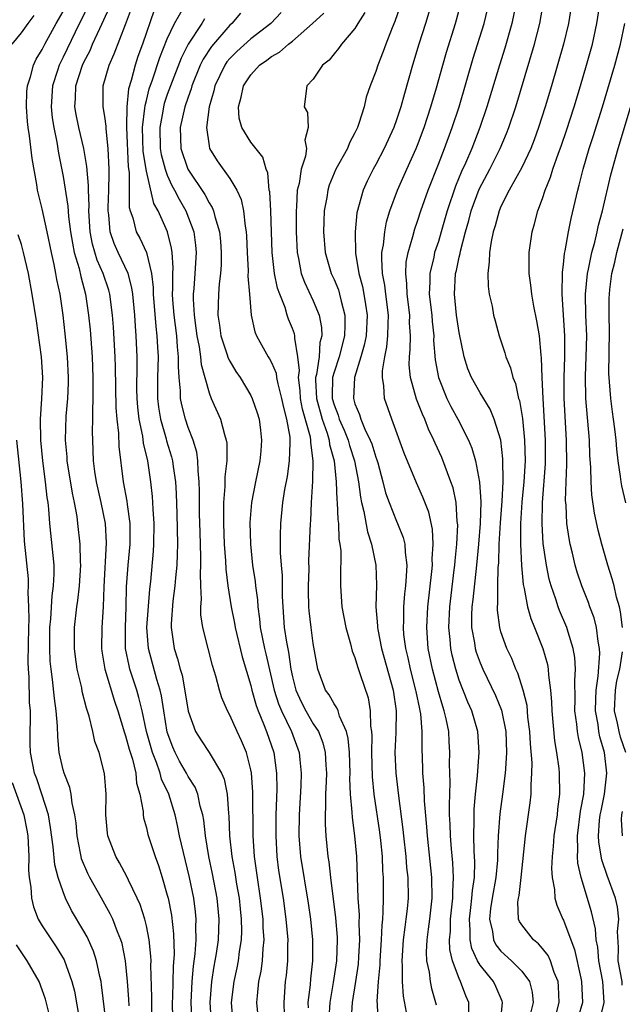
# Model space of a CAD drawing. Units: inches. Extents: x 2577000 to 2580000, y 1521000 to 1524000.
# Drawn here: x 2577143 to 2577201, y 1521231 to 1521325 of the extents above; entities that cross this region are included whole.
import ezdxf

# ---------------------------------------------------------------- set-up
doc = ezdxf.new("R2010")
doc.units = ezdxf.units.IN
doc.header["$MEASUREMENT"] = 0
doc.layers.add('LD25771521_2ft', color=140, linetype='Continuous')

msp = doc.modelspace()

# ---------------------------------------------------------------- linework, layer by layer
at = {"layer": 'LD25771521_2ft'}
for points, elevation in [([(2577150.044, 1521328.044), (2577148.145, 1521324.145), (2577147, 1521321.747), (2577146.625, 1521321), (2577146.465, 1521320.465), (2577145.975, 1521319), (2577145.844, 1521317), (2577145.949, 1521315.949), (2577146.097, 1521315), (2577146.394, 1521313.606), (2577146.556, 1521312.556), (2577147, 1521310.297), (2577147.462, 1521307.462), (2577147.525, 1521306.475), (2577147.722, 1521305), (2577147.895, 1521303.895), (2577148.075, 1521303), (2577148.534, 1521301.466), (2577148.69, 1521300.69), (2577149.162, 1521299), (2577149.446, 1521297), (2577149.587, 1521295.587), (2577149.793, 1521293), (2577149.867, 1521291), (2577149.851, 1521289.851), (2577149.864, 1521289), (2577149.813, 1521287.813), (2577149.829, 1521287), (2577149.793, 1521285.794), (2577149.81, 1521285), (2577149.896, 1521283), (2577150.027, 1521281.973), (2577150.181, 1521281), (2577150.627, 1521279), (2577151.024, 1521277), (2577151.122, 1521275.122), (2577150.897, 1521270.897), (2577150.839, 1521269), (2577150.717, 1521267), (2577150.682, 1521265), (2577150.722, 1521264.722), (2577151.001, 1521263), (2577151.934, 1521259.934), (2577152.253, 1521259), (2577152.895, 1521256.895), (2577153, 1521256.613), (2577153.332, 1521255.332), (2577153.653, 1521254.347), (2577153.972, 1521253), (2577154.05, 1521252.05), (2577154.375, 1521251), (2577154.675, 1521249.325), (2577154.682, 1521249), (2577154.725, 1521248.725), (2577155, 1521247.765), (2577155.14, 1521247.14), (2577155.826, 1521245), (2577156.148, 1521244.148), (2577156.504, 1521243), (2577157, 1521241.308), (2577157.074, 1521241), (2577157.393, 1521239.393), (2577157.599, 1521237.599), (2577157.641, 1521235.641), (2577157.554, 1521234.446), (2577157.498, 1521231.498), (2577157.476, 1521231), (2577157.5, 1521229.5)], 8436), ([(2577159.377, 1521229), (2577159.301, 1521231), (2577159.397, 1521233), (2577159.514, 1521234.486), (2577159.678, 1521235.678), (2577159.763, 1521237), (2577159.737, 1521238.263), (2577159.767, 1521239), (2577159.698, 1521239.698), (2577159.529, 1521241), (2577159.134, 1521243), (2577158.171, 1521247), (2577157.981, 1521247.981), (2577157.746, 1521249), (2577157.141, 1521251), (2577156.446, 1521252.446), (2577156.319, 1521253), (2577155.961, 1521254.039), (2577155.565, 1521255), (2577155.435, 1521255.435), (2577154.999, 1521257.001), (2577154.572, 1521259), (2577154.281, 1521260.281), (2577154.067, 1521261), (2577153.416, 1521263), (2577153.326, 1521263.326), (2577153.003, 1521265), (2577152.977, 1521267), (2577153.061, 1521269), (2577153.093, 1521270.907), (2577153.234, 1521273), (2577153.431, 1521275), (2577153.438, 1521277), (2577153.177, 1521278.823), (2577153.146, 1521279.146), (2577152.795, 1521281), (2577152.382, 1521284.382), (2577152.347, 1521285.653), (2577152.187, 1521287), (2577152.101, 1521288.101), (2577152.039, 1521292.039), (2577152.008, 1521293), (2577151.838, 1521295.837), (2577151.742, 1521297), (2577151.493, 1521299), (2577151.39, 1521299.39), (2577150.86, 1521301), (2577150.278, 1521302.277), (2577149.822, 1521303.821), (2577149.607, 1521305), (2577149.476, 1521307), (2577149.499, 1521307.499), (2577149.427, 1521309), (2577149.437, 1521309.437), (2577149.274, 1521311.274), (2577148.997, 1521312.997), (2577148.526, 1521315), (2577148.261, 1521316.261), (2577148.139, 1521317), (2577148.2, 1521317.8), (2577148.228, 1521319), (2577148.865, 1521321), (2577149, 1521321.294), (2577149.59, 1521322.411), (2577149.831, 1521323), (2577150.515, 1521324.516), (2577151.464, 1521326.536)], 8438), ([(2577165.773, 1521229), (2577165.598, 1521231), (2577165.639, 1521231.639), (2577165.789, 1521233), (2577166.004, 1521233.996), (2577166.134, 1521235), (2577166.195, 1521236.195), (2577166.287, 1521237), (2577166.199, 1521238.199), (2577166.179, 1521239), (2577165.935, 1521241), (2577165.636, 1521243), (2577165.369, 1521245), (2577165.227, 1521247), (2577165.201, 1521251.201), (2577165.06, 1521253.06), (2577165, 1521253.347), (2577164.583, 1521255), (2577164.124, 1521256.124), (2577163.691, 1521257), (2577163, 1521258.577), (2577162.765, 1521259), (2577162.24, 1521260.24), (2577162.016, 1521261), (2577161.668, 1521262.332), (2577161.344, 1521263.344), (2577160.913, 1521265), (2577160.414, 1521267), (2577160.208, 1521268.208), (2577160.205, 1521269), (2577160.271, 1521269.729), (2577160.2, 1521271), (2577160.17, 1521272.17), (2577160.219, 1521273), (2577160.227, 1521273.773), (2577160.143, 1521276.143), (2577160.101, 1521277.899), (2577160.083, 1521279), (2577160.095, 1521280.095), (2577160.062, 1521281), (2577159.949, 1521282.051), (2577159.941, 1521283), (2577159.84, 1521283.84), (2577159.49, 1521285), (2577159, 1521286.219), (2577158.733, 1521287), (2577158.378, 1521288.378), (2577158.266, 1521289), (2577158.265, 1521289.735), (2577158.146, 1521291), (2577158.068, 1521292.068), (2577158.084, 1521293), (2577157.964, 1521293.964), (2577157.904, 1521295), (2577157.661, 1521297), (2577157.538, 1521298.462), (2577157.511, 1521299), (2577157.542, 1521299.542), (2577157.516, 1521301), (2577157.546, 1521301.546), (2577157.468, 1521303), (2577157.415, 1521303.416), (2577157.032, 1521305), (2577156.117, 1521307), (2577155.716, 1521307.715), (2577155, 1521310.801), (2577154.698, 1521312.698), (2577154.627, 1521315), (2577154.853, 1521316.853), (2577154.866, 1521317.134), (2577155, 1521317.613), (2577155.272, 1521318.728), (2577155.569, 1521319.568), (2577156.272, 1521321.728), (2577157, 1521323.514), (2577157.701, 1521325), (2577158.66, 1521326.661)], 8444), ([(2577179.341, 1521326.659), (2577178.832, 1521325.168), (2577178.578, 1521324.578), (2577177.955, 1521323), (2577177.71, 1521322.29), (2577177.19, 1521321), (2577177, 1521320.395), (2577176.452, 1521319), (2577176.081, 1521317.919), (2577175.871, 1521317), (2577175.377, 1521315.377), (2577175.239, 1521315), (2577175, 1521314.494), (2577174.476, 1521313.524), (2577174.279, 1521313), (2577173.177, 1521311), (2577172.53, 1521309.47), (2577172.385, 1521309), (2577172.288, 1521308.288), (2577172.055, 1521307), (2577172.006, 1521305.994), (2577171.985, 1521305), (2577172.138, 1521303), (2577172.729, 1521301), (2577173, 1521300.407), (2577173.412, 1521299.412), (2577173.532, 1521299), (2577173.664, 1521298.336), (2577174.023, 1521297), (2577174.044, 1521296.044), (2577173.988, 1521295), (2577173.482, 1521293), (2577173, 1521291.526), (2577172.862, 1521291), (2577172.813, 1521289.188), (2577172.821, 1521289), (2577173, 1521288.37), (2577173.385, 1521287.385), (2577173.49, 1521287), (2577173.961, 1521285.961), (2577174.347, 1521285), (2577174.479, 1521284.479), (2577174.965, 1521283), (2577175.341, 1521281), (2577175.518, 1521279.518), (2577175.629, 1521279), (2577175.856, 1521278.145), (2577176.189, 1521276.19), (2577176.597, 1521275), (2577177.001, 1521273), (2577177.056, 1521271.056), (2577177.014, 1521269), (2577177.155, 1521267.155), (2577177.155, 1521267), (2577177.183, 1521266.817), (2577177.545, 1521265), (2577178.652, 1521261), (2577178.944, 1521259), (2577178.91, 1521256.91), (2577178.828, 1521255), (2577178.911, 1521253), (2577179.163, 1521250.837), (2577179.608, 1521247.608), (2577179.663, 1521247), (2577179.89, 1521245), (2577179.96, 1521243.96), (2577180.069, 1521243), (2577180.091, 1521241), (2577180.006, 1521240.006), (2577179.893, 1521239), (2577179.772, 1521238.228), (2577179.625, 1521237), (2577179.482, 1521235), (2577179.527, 1521234.473), (2577179.523, 1521233), (2577179.619, 1521231.619), (2577179.923, 1521230.077)], 8456), ([(2577182.362, 1521327), (2577181.767, 1521325), (2577181.125, 1521323), (2577180.516, 1521321), (2577179.74, 1521318.26), (2577179.405, 1521317), (2577179, 1521315.758), (2577178.729, 1521315), (2577177.818, 1521313), (2577177, 1521311.457), (2577176.738, 1521311), (2577176.159, 1521309.841), (2577175.777, 1521309), (2577175.194, 1521306.806), (2577175.008, 1521305), (2577175.044, 1521302.956), (2577175.381, 1521301), (2577175.73, 1521299.73), (2577175.862, 1521299), (2577175.996, 1521298.004), (2577176.163, 1521297), (2577176.065, 1521295), (2577175.899, 1521294.101), (2577175.579, 1521293), (2577174.942, 1521291), (2577174.847, 1521289), (2577175, 1521288.486), (2577175.446, 1521287.446), (2577175.571, 1521287), (2577175.958, 1521286.042), (2577176.474, 1521285), (2577176.62, 1521284.62), (2577177, 1521283.352), (2577177.101, 1521283.102), (2577177.186, 1521282.814), (2577177.685, 1521281), (2577177.942, 1521279.942), (2577178.277, 1521279), (2577179, 1521277.202), (2577179.094, 1521277), (2577179.632, 1521275.632), (2577179.773, 1521275), (2577179.805, 1521274.195), (2577179.967, 1521273), (2577179.929, 1521271.929), (2577179.847, 1521271), (2577179.754, 1521270.246), (2577179.657, 1521269), (2577179.653, 1521267.653), (2577179.617, 1521267), (2577179.672, 1521266.328), (2577179.852, 1521265), (2577180.085, 1521264.085), (2577180.308, 1521263), (2577180.824, 1521261), (2577180.844, 1521260.845), (2577181.185, 1521259.185), (2577181.238, 1521259), (2577181.286, 1521258.714), (2577181.418, 1521257), (2577181.404, 1521255.403), (2577181.477, 1521253.477), (2577181.482, 1521253), (2577181.605, 1521251.605), (2577181.643, 1521250.357), (2577181.866, 1521247.866), (2577181.913, 1521247), (2577182.357, 1521243), (2577182.381, 1521241), (2577182.167, 1521239), (2577182.022, 1521238.022), (2577181.906, 1521237), (2577181.839, 1521235.839), (2577181.87, 1521235), (2577182.105, 1521233.895), (2577182.201, 1521233), (2577182.338, 1521232.338), (2577182.737, 1521231), (2577182.783, 1521230.783)], 8458), ([(2577185.917, 1521230.083), (2577185.922, 1521231), (2577185.633, 1521231.632), (2577185.138, 1521233), (2577185, 1521233.293), (2577184.349, 1521235), (2577184.098, 1521236.098), (2577184.072, 1521237), (2577184.155, 1521237.845), (2577184.174, 1521239), (2577184.384, 1521241), (2577184.379, 1521241.621), (2577184.469, 1521243), (2577184.401, 1521244.401), (2577184.258, 1521245.742), (2577184.155, 1521247), (2577184.132, 1521248.132), (2577184.083, 1521249), (2577184.055, 1521249.945), (2577184.121, 1521252.122), (2577184.093, 1521253), (2577184.084, 1521253.916), (2577184.118, 1521255), (2577184.041, 1521256.041), (2577183.997, 1521257), (2577183.752, 1521258.248), (2577183.564, 1521259), (2577183.416, 1521259.416), (2577183, 1521260.84), (2577182.43, 1521263), (2577182.031, 1521265), (2577181.883, 1521267), (2577181.996, 1521269), (2577182.382, 1521272.381), (2577182.431, 1521273), (2577182.413, 1521273.587), (2577182.497, 1521275), (2577182.427, 1521276.428), (2577182.082, 1521278.082), (2577181.525, 1521279.525), (2577180.896, 1521280.896), (2577179.732, 1521283.732), (2577178.525, 1521287), (2577177.845, 1521289), (2577177.784, 1521290.216), (2577177.635, 1521291), (2577177.645, 1521291.645), (2577177.869, 1521293), (2577178.063, 1521293.937), (2577178.167, 1521295), (2577178.172, 1521296.172), (2577178.209, 1521297), (2577177.957, 1521299), (2577177.866, 1521299.866), (2577177.657, 1521301), (2577177.563, 1521302.437), (2577177.59, 1521303), (2577177.733, 1521303.733), (2577177.856, 1521305), (2577178.037, 1521305.963), (2577178.355, 1521307), (2577179.074, 1521309), (2577179.965, 1521311), (2577180.878, 1521313), (2577181, 1521313.3), (2577181.638, 1521315), (2577182.291, 1521317), (2577182.821, 1521318.821), (2577183.416, 1521321), (2577183.768, 1521322.232), (2577184.647, 1521325), (2577185.191, 1521327)], 8460), ([(2577188.969, 1521229), (2577189.155, 1521231), (2577189.124, 1521231.124), (2577188.521, 1521232.521), (2577188.288, 1521233), (2577187, 1521234.574), (2577186.755, 1521235), (2577186.197, 1521236.197), (2577186.05, 1521237), (2577186.066, 1521237.934), (2577185.981, 1521239), (2577186.127, 1521240.127), (2577186.221, 1521241), (2577186.263, 1521241.737), (2577186.462, 1521243), (2577186.513, 1521244.513), (2577186.445, 1521245.555), (2577186.406, 1521247), (2577186.438, 1521248.438), (2577186.425, 1521249), (2577186.439, 1521249.562), (2577186.566, 1521251), (2577186.758, 1521252.758), (2577186.775, 1521253.225), (2577186.923, 1521255), (2577186.785, 1521257), (2577186.2, 1521259), (2577185.831, 1521259.832), (2577185, 1521261.957), (2577184.67, 1521263), (2577184.331, 1521264.331), (2577184.199, 1521265), (2577184.137, 1521265.863), (2577184.005, 1521267), (2577184.1, 1521269), (2577184.53, 1521272.53), (2577184.579, 1521273), (2577184.599, 1521273.401), (2577184.763, 1521275), (2577184.855, 1521276.855), (2577184.817, 1521277.184), (2577184.703, 1521279), (2577184.409, 1521280.409), (2577184.213, 1521281), (2577183.33, 1521283.33), (2577182.7, 1521284.701), (2577182.582, 1521285), (2577182.058, 1521286.058), (2577181.694, 1521287), (2577181.468, 1521287.468), (2577180.909, 1521288.909), (2577180.329, 1521291), (2577180.209, 1521292.209), (2577180.219, 1521293), (2577180.297, 1521293.704), (2577180.315, 1521295), (2577180.248, 1521296.249), (2577180.252, 1521297), (2577180.009, 1521299), (2577179.987, 1521299.987), (2577179.87, 1521301), (2577179.918, 1521302.082), (2577180.091, 1521303), (2577180.554, 1521304.555), (2577180.731, 1521305.269), (2577181, 1521306.015), (2577181.318, 1521307), (2577182.01, 1521309), (2577183, 1521311.487), (2577183.585, 1521313), (2577184.325, 1521315), (2577184.991, 1521317), (2577186.347, 1521321.653), (2577187.389, 1521325), (2577187.872, 1521327)], 8462), ([(2577190.469, 1521327), (2577190.047, 1521325), (2577189.365, 1521322.635), (2577188.856, 1521321), (2577187.663, 1521317), (2577186.979, 1521315), (2577186.197, 1521313), (2577185.592, 1521311.592), (2577185.217, 1521310.782), (2577184.631, 1521309.369), (2577183.851, 1521307), (2577183.282, 1521305), (2577183, 1521304.065), (2577182.644, 1521303), (2577182.562, 1521302.562), (2577182.172, 1521301), (2577182.193, 1521300.192), (2577182.131, 1521299), (2577182.362, 1521297), (2577182.394, 1521296.394), (2577182.558, 1521295), (2577182.551, 1521294.551), (2577182.705, 1521292.705), (2577183.013, 1521291.013), (2577183.825, 1521289), (2577184.212, 1521288.212), (2577184.884, 1521287), (2577185.891, 1521285), (2577186.222, 1521284.222), (2577186.559, 1521283), (2577186.957, 1521280.957), (2577187.069, 1521279.068), (2577187, 1521277), (2577186.844, 1521275), (2577186.664, 1521273), (2577186.308, 1521269.692), (2577186.216, 1521269), (2577186.183, 1521268.183), (2577186.189, 1521267), (2577186.462, 1521265.538), (2577186.535, 1521265), (2577186.634, 1521264.634), (2577187, 1521263.616), (2577187.26, 1521263), (2577188.473, 1521260.473), (2577189.053, 1521259.053), (2577189.466, 1521257), (2577189.548, 1521255), (2577189.427, 1521253.427), (2577189.421, 1521253), (2577189.165, 1521251), (2577188.897, 1521249.103), (2577188.735, 1521247), (2577188.675, 1521245.324), (2577188.684, 1521245), (2577188.672, 1521244.672), (2577188.527, 1521243), (2577188.169, 1521241), (2577188.019, 1521240.019), (2577187.909, 1521239), (2577188.19, 1521237.81), (2577188.282, 1521237), (2577188.518, 1521236.518), (2577189, 1521235.925), (2577190.029, 1521235), (2577191, 1521234.018), (2577191.742, 1521233), (2577191.996, 1521231.996), (2577192.094, 1521231), (2577191.887, 1521230.113)], 8464), ([(2577194.26, 1521229.739), (2577194.594, 1521231), (2577194.536, 1521232.536), (2577194.493, 1521233), (2577194.124, 1521233.876), (2577193.745, 1521235), (2577193.521, 1521235.521), (2577193, 1521236.179), (2577192.621, 1521236.621), (2577192.116, 1521237), (2577191, 1521238.438), (2577190.779, 1521238.779), (2577190.697, 1521239), (2577190.627, 1521240.627), (2577190.68, 1521241), (2577190.744, 1521241.256), (2577190.953, 1521243), (2577191.358, 1521247), (2577191.823, 1521250.177), (2577191.904, 1521251), (2577191.892, 1521251.892), (2577191.972, 1521253), (2577191.987, 1521254.013), (2577191.829, 1521255.829), (2577191.776, 1521257), (2577191.6, 1521258.4), (2577191.509, 1521259.51), (2577191.142, 1521261), (2577190.628, 1521262.628), (2577190.435, 1521263), (2577190.04, 1521264.04), (2577189.562, 1521265), (2577189, 1521266.597), (2577188.885, 1521267), (2577188.679, 1521268.679), (2577188.677, 1521269), (2577188.713, 1521269.287), (2577188.713, 1521271), (2577188.754, 1521272.754), (2577188.799, 1521273.201), (2577188.844, 1521275), (2577188.959, 1521277.041), (2577189.116, 1521279.116), (2577189.21, 1521281), (2577189.185, 1521283.185), (2577188.979, 1521284.979), (2577188.37, 1521287), (2577187.972, 1521287.972), (2577187, 1521289.542), (2577186.177, 1521291), (2577185.841, 1521291.841), (2577185.468, 1521293), (2577185, 1521295.33), (2577184.751, 1521297), (2577184.536, 1521299), (2577184.66, 1521301), (2577184.733, 1521301.267), (2577185, 1521302.544), (2577185.093, 1521302.907), (2577185.125, 1521303.125), (2577185.609, 1521305), (2577185.918, 1521306.083), (2577186.147, 1521307), (2577186.908, 1521309.092), (2577187.926, 1521311), (2577188.936, 1521313), (2577189.554, 1521314.446), (2577189.769, 1521315), (2577190.437, 1521317), (2577192.22, 1521323), (2577192.74, 1521325), (2577193.098, 1521327)], 8466), ([(2577195.81, 1521327), (2577195.494, 1521325), (2577195.016, 1521323), (2577193.86, 1521319), (2577193.261, 1521317), (2577192.614, 1521315), (2577192.186, 1521313.814), (2577191.864, 1521313), (2577191, 1521311.151), (2577189.809, 1521309), (2577189, 1521307.407), (2577188.825, 1521307), (2577188.445, 1521305.555), (2577188.261, 1521305), (2577188.053, 1521304.053), (2577187.894, 1521303), (2577187.89, 1521302.11), (2577187.742, 1521301), (2577187.776, 1521299.776), (2577187.89, 1521299), (2577188.152, 1521297.849), (2577188.305, 1521297), (2577188.443, 1521296.442), (2577188.848, 1521295), (2577189.386, 1521293.386), (2577189.483, 1521293), (2577189.938, 1521291.938), (2577190.141, 1521291), (2577190.413, 1521290.413), (2577190.7, 1521289), (2577190.781, 1521288.781), (2577191.067, 1521287.067), (2577191.268, 1521285), (2577191.319, 1521283), (2577191.207, 1521281), (2577191.023, 1521279.023), (2577190.886, 1521277), (2577190.868, 1521275), (2577190.964, 1521272.963), (2577191.145, 1521271.145), (2577191.24, 1521270.76), (2577191.564, 1521269), (2577191.868, 1521267.868), (2577192.234, 1521267), (2577193.037, 1521265), (2577193.46, 1521263.46), (2577193.544, 1521263), (2577193.564, 1521262.436), (2577193.766, 1521261), (2577193.867, 1521259.867), (2577193.878, 1521259), (2577194.13, 1521256.13), (2577194.322, 1521255), (2577194.543, 1521253.457), (2577194.585, 1521253), (2577194.623, 1521251), (2577194.436, 1521249.564), (2577194.385, 1521249), (2577194.087, 1521247), (2577194.025, 1521245.976), (2577193.917, 1521245), (2577193.866, 1521243.866), (2577193.923, 1521243), (2577194.146, 1521241.854), (2577194.182, 1521241), (2577194.354, 1521240.353), (2577194.947, 1521239), (2577195, 1521238.905), (2577195.711, 1521237), (2577196.077, 1521236.077), (2577196.659, 1521233.341), (2577196.746, 1521233), (2577196.817, 1521231), (2577196.421, 1521229.579)], 8468), ([(2577198.435, 1521229), (2577198.917, 1521231), (2577198.769, 1521233), (2577198.402, 1521235), (2577198.295, 1521236.295), (2577198.153, 1521237), (2577198.078, 1521238.078), (2577197.696, 1521239.696), (2577196.689, 1521243), (2577196.389, 1521244.389), (2577196.359, 1521245), (2577196.392, 1521245.608), (2577196.334, 1521247), (2577196.631, 1521249.369), (2577196.963, 1521251), (2577197.067, 1521253), (2577196.784, 1521255), (2577196.437, 1521256.437), (2577196.35, 1521257), (2577196.287, 1521257.713), (2577196.105, 1521259), (2577196.119, 1521260.119), (2577196.083, 1521261.918), (2577196.163, 1521263), (2577196.106, 1521264.106), (2577195.947, 1521265), (2577195.441, 1521266.559), (2577195.325, 1521267), (2577194.637, 1521268.637), (2577194.499, 1521269), (2577194.27, 1521269.731), (2577193.823, 1521271), (2577193.643, 1521271.643), (2577193.362, 1521273), (2577193.064, 1521275.064), (2577192.953, 1521276.953), (2577192.997, 1521279), (2577193.282, 1521282.718), (2577193.293, 1521283), (2577193.288, 1521285), (2577193.05, 1521289), (2577192.96, 1521291), (2577192.901, 1521292.901), (2577192.861, 1521293.139), (2577192.697, 1521295), (2577192.458, 1521296.458), (2577192.16, 1521297.84), (2577191.956, 1521299), (2577191.882, 1521299.882), (2577191.716, 1521301), (2577191.699, 1521302.301), (2577191.721, 1521303), (2577192.002, 1521305), (2577192.23, 1521305.77), (2577192.541, 1521307), (2577193, 1521308.203), (2577193.257, 1521309), (2577193.768, 1521310.232), (2577193.998, 1521311), (2577194.533, 1521312.533), (2577194.787, 1521313.212), (2577195.293, 1521314.707), (2577196.03, 1521317), (2577196.638, 1521319), (2577197.226, 1521321), (2577197.779, 1521323), (2577198.219, 1521325), (2577198.522, 1521327)], 8470), ([(2577142.128, 1521323), (2577143, 1521324.085), (2577143.644, 1521325), (2577144.229, 1521325.77)], 8432), ([(2577155.553, 1521229), (2577155.512, 1521231), (2577155.521, 1521231.521), (2577155.43, 1521234.57), (2577155.441, 1521235), (2577155.431, 1521235.431), (2577155.265, 1521237), (2577155, 1521238.363), (2577154.847, 1521239), (2577154.398, 1521240.398), (2577154.12, 1521241), (2577153.273, 1521242.727), (2577153.108, 1521243.108), (2577152.406, 1521244.406), (2577152.047, 1521245), (2577151.287, 1521247), (2577151.246, 1521247.246), (2577151.104, 1521249), (2577151.131, 1521251), (2577150.981, 1521252.981), (2577150.454, 1521255), (2577150.058, 1521256.058), (2577149.858, 1521257), (2577149.499, 1521258.501), (2577149.242, 1521259.243), (2577148.847, 1521260.847), (2577148.784, 1521261.215), (2577148.367, 1521263), (2577148.192, 1521264.192), (2577148.097, 1521265), (2577148.096, 1521267), (2577148.324, 1521269), (2577148.417, 1521269.583), (2577148.586, 1521271), (2577148.704, 1521273), (2577148.68, 1521273.32), (2577148.64, 1521275), (2577148.429, 1521277), (2577148.346, 1521277.653), (2577148.104, 1521279), (2577147.903, 1521279.903), (2577147.402, 1521283), (2577147.385, 1521283.385), (2577147.238, 1521285), (2577147.3, 1521287.3), (2577147.443, 1521289), (2577147.51, 1521290.49), (2577147.517, 1521291), (2577147.429, 1521293), (2577147.21, 1521295.21), (2577147.003, 1521297), (2577146.712, 1521299), (2577146.412, 1521300.413), (2577146.316, 1521301), (2577146.152, 1521301.849), (2577145.889, 1521303), (2577145.479, 1521305), (2577145, 1521307.196), (2577144.558, 1521309), (2577144.479, 1521309.521), (2577144.022, 1521312.022), (2577143.781, 1521314.219), (2577143.65, 1521315), (2577143.581, 1521315.581), (2577143.482, 1521317), (2577143.538, 1521318.462), (2577143.578, 1521319), (2577143.864, 1521319.864), (2577144.156, 1521321), (2577144.434, 1521321.566), (2577145, 1521322.48), (2577145.251, 1521323), (2577146.352, 1521325), (2577147, 1521326.144)], 8434), ([(2577161.227, 1521229), (2577161.114, 1521231), (2577161.272, 1521233), (2577161.5, 1521234.5), (2577161.6, 1521235), (2577161.715, 1521235.715), (2577161.903, 1521237), (2577161.974, 1521239), (2577161.78, 1521241), (2577161.348, 1521243.348), (2577160.995, 1521245.005), (2577160.647, 1521247), (2577160.491, 1521248.491), (2577160.396, 1521249), (2577160.151, 1521249.849), (2577159.925, 1521251), (2577159.663, 1521251.663), (2577159, 1521252.681), (2577158.841, 1521253), (2577158.175, 1521254.175), (2577157.74, 1521255), (2577157.522, 1521255.523), (2577157, 1521256.941), (2577156.653, 1521259), (2577156.435, 1521260.435), (2577156.307, 1521261), (2577155.999, 1521262.001), (2577155.182, 1521265), (2577155.038, 1521267), (2577155.334, 1521270.666), (2577155.418, 1521271.419), (2577155.678, 1521274.322), (2577155.711, 1521275), (2577155.736, 1521277), (2577155.639, 1521278.361), (2577155.617, 1521279), (2577155.576, 1521279.577), (2577155.412, 1521281), (2577155.119, 1521283), (2577154.712, 1521284.712), (2577154.64, 1521285.36), (2577154.29, 1521287), (2577154.161, 1521288.161), (2577154.104, 1521289), (2577154.089, 1521289.912), (2577154.111, 1521292.111), (2577154.099, 1521293), (2577154.017, 1521295), (2577153.94, 1521295.94), (2577153.875, 1521297), (2577153.687, 1521299), (2577153.61, 1521299.61), (2577153.235, 1521301), (2577152.284, 1521303), (2577151.885, 1521303.884), (2577151.511, 1521305), (2577151.387, 1521306.613), (2577151.32, 1521307), (2577151.318, 1521307.318), (2577151.399, 1521309), (2577151.434, 1521310.566), (2577151.434, 1521311), (2577151.335, 1521313), (2577151.137, 1521314.864), (2577151.131, 1521315.131), (2577151, 1521316.069), (2577150.837, 1521317), (2577150.844, 1521319), (2577151.413, 1521321), (2577151.913, 1521322.087), (2577153, 1521324.899), (2577153.565, 1521326.435)], 8440), ([(2577155.744, 1521326.256), (2577154.619, 1521323), (2577154.18, 1521321.82), (2577153.901, 1521321), (2577153.517, 1521319.517), (2577153.272, 1521318.728), (2577153.112, 1521317), (2577153.095, 1521315.095), (2577153.084, 1521315), (2577153.234, 1521311.234), (2577153.327, 1521310.673), (2577153.336, 1521307.336), (2577153.428, 1521307), (2577153.678, 1521306.322), (2577154.022, 1521305), (2577154.375, 1521304.375), (2577154.995, 1521303), (2577155.473, 1521301), (2577155.645, 1521299.645), (2577155.656, 1521299), (2577155.901, 1521295.901), (2577156.009, 1521295), (2577156.073, 1521293.927), (2577156.106, 1521293), (2577156.072, 1521291), (2577156.071, 1521289), (2577156.162, 1521288.162), (2577156.344, 1521287), (2577156.885, 1521285.115), (2577156.927, 1521284.927), (2577157.397, 1521283.397), (2577157.493, 1521283), (2577157.554, 1521282.446), (2577157.776, 1521281), (2577157.855, 1521279.855), (2577157.919, 1521277.919), (2577157.962, 1521275), (2577157.953, 1521274.047), (2577157.901, 1521273), (2577157.784, 1521271.784), (2577157.735, 1521271), (2577157.54, 1521269.541), (2577157.356, 1521267.356), (2577157.357, 1521267), (2577157.644, 1521265), (2577157.989, 1521263.989), (2577158.231, 1521263), (2577158.409, 1521262.409), (2577158.726, 1521260.726), (2577159, 1521258.976), (2577159.715, 1521257), (2577160.205, 1521256.205), (2577161, 1521254.993), (2577162.201, 1521253), (2577162.45, 1521252.45), (2577162.736, 1521251), (2577162.858, 1521249.142), (2577162.893, 1521248.893), (2577162.971, 1521247), (2577163.203, 1521245), (2577163.485, 1521243.485), (2577163.649, 1521242.351), (2577163.881, 1521241), (2577163.977, 1521239.977), (2577164.091, 1521239), (2577164.118, 1521237.882), (2577164.089, 1521237), (2577163.908, 1521235.908), (2577163.799, 1521235), (2577163.667, 1521234.333), (2577163.374, 1521233), (2577163.14, 1521231), (2577163.285, 1521229)], 8442), ([(2577164.008, 1521325.992), (2577163.186, 1521325), (2577163, 1521324.832), (2577161.223, 1521322.777), (2577160.437, 1521321.563), (2577160.163, 1521321), (2577159.363, 1521319), (2577159.291, 1521318.709), (2577159, 1521317.912), (2577158.695, 1521317), (2577158.242, 1521315), (2577158.301, 1521313), (2577158.974, 1521311), (2577160.586, 1521308.586), (2577161, 1521307.765), (2577161.31, 1521307.31), (2577161.43, 1521307), (2577161.55, 1521306.45), (2577162.007, 1521305), (2577162.102, 1521304.102), (2577162.176, 1521303), (2577162.166, 1521301.834), (2577162.105, 1521301), (2577161.981, 1521299.981), (2577161.918, 1521299), (2577161.857, 1521297), (2577162.013, 1521296.013), (2577162.14, 1521295), (2577162.72, 1521293.28), (2577162.847, 1521292.847), (2577163, 1521292.557), (2577163.588, 1521291.588), (2577163.987, 1521291), (2577165, 1521289.281), (2577165.14, 1521289), (2577165.615, 1521287.615), (2577165.797, 1521287), (2577165.94, 1521285.94), (2577166.041, 1521285), (2577165.96, 1521283.96), (2577165.87, 1521283), (2577165.453, 1521281), (2577165.074, 1521279), (2577164.925, 1521277.075), (2577164.97, 1521275), (2577165.187, 1521273), (2577165.433, 1521271.433), (2577165.474, 1521271), (2577165.653, 1521269.653), (2577165.682, 1521269), (2577165.849, 1521267.849), (2577165.916, 1521267), (2577166.328, 1521265), (2577166.462, 1521264.462), (2577167.246, 1521261), (2577167.672, 1521259.672), (2577167.946, 1521259), (2577168.909, 1521257), (2577169.648, 1521255), (2577169.702, 1521254.298), (2577169.843, 1521253), (2577169.81, 1521251.81), (2577169.652, 1521249), (2577169.626, 1521247), (2577169.782, 1521245), (2577170.525, 1521240.525), (2577170.74, 1521239), (2577170.928, 1521237), (2577170.933, 1521235), (2577170.738, 1521233.262), (2577170.698, 1521232.698), (2577170.485, 1521231), (2577170.496, 1521230.496)], 8448), ([(2577167.937, 1521326.063), (2577166.944, 1521325), (2577165, 1521323.504), (2577163.683, 1521322.317), (2577163, 1521321.644), (2577162.704, 1521321.296), (2577162.506, 1521321), (2577161.559, 1521319), (2577161.465, 1521318.536), (2577161.001, 1521317), (2577160.754, 1521315), (2577161, 1521313.26), (2577161.053, 1521313), (2577161.794, 1521311.794), (2577163, 1521310.111), (2577163.673, 1521309), (2577164.089, 1521308.089), (2577164.315, 1521307), (2577164.459, 1521305.541), (2577164.563, 1521305), (2577164.591, 1521304.591), (2577164.645, 1521303), (2577164.752, 1521301.249), (2577164.733, 1521300.733), (2577164.885, 1521299), (2577165.029, 1521297), (2577165.394, 1521295.394), (2577165.56, 1521295), (2577166.677, 1521293), (2577166.808, 1521292.808), (2577167, 1521292.441), (2577167.427, 1521291.427), (2577167.479, 1521291), (2577167.597, 1521290.403), (2577167.969, 1521289), (2577168.137, 1521288.137), (2577168.448, 1521287), (2577168.739, 1521285.261), (2577168.761, 1521285), (2577168.742, 1521284.742), (2577168.705, 1521283), (2577168.495, 1521281.505), (2577168.252, 1521280.252), (2577168.056, 1521279), (2577167.849, 1521277), (2577167.841, 1521275.84), (2577167.811, 1521275), (2577167.816, 1521274.184), (2577167.906, 1521273), (2577168.003, 1521272.003), (2577168.022, 1521269.978), (2577168.066, 1521269), (2577168.212, 1521267), (2577168.423, 1521265.577), (2577168.622, 1521264.622), (2577168.852, 1521263), (2577169, 1521262.277), (2577169.315, 1521261), (2577169.854, 1521259.854), (2577170.279, 1521259), (2577171, 1521257.76), (2577171.491, 1521257), (2577171.922, 1521255.922), (2577172.156, 1521255), (2577172.208, 1521253.792), (2577172.267, 1521253), (2577172.223, 1521252.223), (2577172.183, 1521251), (2577172.182, 1521249.818), (2577172.129, 1521249), (2577172.13, 1521248.13), (2577172.203, 1521247), (2577172.405, 1521245), (2577172.498, 1521244.498), (2577172.652, 1521243), (2577173.125, 1521239.125), (2577173.28, 1521237.28), (2577173.29, 1521237), (2577173.23, 1521235), (2577172.92, 1521232.92), (2577172.585, 1521231), (2577172.48, 1521229.52)], 8450), ([(2577174.638, 1521229), (2577174.749, 1521231), (2577175.078, 1521233), (2577175.329, 1521234.671), (2577175.381, 1521235.381), (2577175.464, 1521237), (2577175.408, 1521238.592), (2577175.428, 1521239.428), (2577175.318, 1521241), (2577175.175, 1521245), (2577174.999, 1521247), (2577174.754, 1521248.754), (2577174.74, 1521249.26), (2577174.581, 1521251), (2577174.515, 1521252.515), (2577174.529, 1521253), (2577174.464, 1521255), (2577174.353, 1521256.353), (2577174.184, 1521257), (2577173.513, 1521258.487), (2577173.374, 1521259), (2577173.276, 1521259.276), (2577173, 1521259.665), (2577172.53, 1521260.53), (2577172.183, 1521261), (2577171.451, 1521263), (2577171.364, 1521263.364), (2577171, 1521265.453), (2577170.786, 1521267), (2577170.611, 1521268.611), (2577170.583, 1521269), (2577170.546, 1521270.546), (2577170.543, 1521271), (2577170.594, 1521272.594), (2577170.587, 1521273.414), (2577170.734, 1521277), (2577170.757, 1521277.243), (2577170.831, 1521279), (2577170.958, 1521281.043), (2577171.001, 1521283), (2577170.769, 1521284.769), (2577170.772, 1521285), (2577170.734, 1521285.266), (2577169.973, 1521287.973), (2577169.787, 1521289), (2577169.753, 1521289.753), (2577169.579, 1521291), (2577169.668, 1521291.668), (2577169.523, 1521293), (2577169.22, 1521294.779), (2577169.24, 1521295), (2577169.197, 1521295.197), (2577169, 1521295.724), (2577168.62, 1521296.62), (2577168.491, 1521297), (2577168.29, 1521297.71), (2577167.783, 1521299), (2577167.576, 1521299.576), (2577167.289, 1521301), (2577167.052, 1521303), (2577167.002, 1521305), (2577166.928, 1521307), (2577166.82, 1521308.82), (2577166.782, 1521309), (2577166.641, 1521310.642), (2577166.488, 1521311), (2577166.164, 1521312.164), (2577165, 1521313.61), (2577164.142, 1521315), (2577163.893, 1521315.893), (2577163.818, 1521317), (2577164.093, 1521317.908), (2577164.298, 1521319), (2577165, 1521320.067), (2577165.851, 1521321), (2577166.534, 1521321.466), (2577167, 1521321.832), (2577167.757, 1521322.243), (2577168.622, 1521323), (2577169, 1521323.29), (2577170.942, 1521325), (2577172.003, 1521325.997)], 8452), ([(2577175.961, 1521326.039), (2577175.29, 1521325), (2577175, 1521324.522), (2577173.702, 1521323), (2577173.418, 1521322.582), (2577173, 1521322.095), (2577172.515, 1521321.485), (2577171.893, 1521321), (2577171, 1521319.64), (2577170.392, 1521319), (2577170.124, 1521317), (2577170.442, 1521316.442), (2577170.525, 1521315), (2577170.2, 1521313.8), (2577170.339, 1521313), (2577170.262, 1521312.262), (2577169.848, 1521311), (2577169.641, 1521309.641), (2577169.467, 1521309), (2577169.398, 1521307.398), (2577169.353, 1521307), (2577169.356, 1521305), (2577169.441, 1521303), (2577169.585, 1521302.416), (2577169.856, 1521301), (2577170.153, 1521300.152), (2577171, 1521298.355), (2577171.552, 1521297), (2577171.803, 1521295.803), (2577171.821, 1521295), (2577171.646, 1521294.354), (2577171.564, 1521293), (2577171.307, 1521291.307), (2577171.227, 1521291), (2577171.221, 1521290.779), (2577171.303, 1521289), (2577171.851, 1521287), (2577172.341, 1521285.659), (2577172.531, 1521285), (2577172.574, 1521284.574), (2577173.012, 1521282.988), (2577173.207, 1521281), (2577173.269, 1521279.27), (2577173.303, 1521279), (2577173.363, 1521277.363), (2577173.421, 1521277), (2577173.468, 1521275.467), (2577173.557, 1521275), (2577173.632, 1521274.368), (2577173.602, 1521271.603), (2577173.627, 1521271), (2577173.754, 1521269), (2577174.118, 1521267), (2577174.573, 1521265.426), (2577174.739, 1521264.739), (2577175, 1521264.112), (2577175.247, 1521263.247), (2577175.515, 1521262.485), (2577176.253, 1521260.253), (2577176.462, 1521259), (2577176.478, 1521257.522), (2577176.572, 1521257), (2577176.606, 1521256.606), (2577176.572, 1521255), (2577176.656, 1521252.656), (2577176.826, 1521251), (2577177.357, 1521247.357), (2577177.455, 1521246.545), (2577177.605, 1521245), (2577177.647, 1521243.647), (2577177.693, 1521243), (2577177.7, 1521241), (2577177.687, 1521239.687), (2577177.633, 1521239), (2577177.566, 1521238.434), (2577177.514, 1521237), (2577177.384, 1521235), (2577177.383, 1521234.617), (2577177.235, 1521233), (2577177.106, 1521231.106), (2577177.131, 1521230.869), (2577177.199, 1521229)], 8454), ([(2577160.569, 1521325.431), (2577160.308, 1521325), (2577158.995, 1521323), (2577158.328, 1521321.671), (2577157.302, 1521319), (2577157, 1521318.166), (2577156.705, 1521317.295), (2577156.633, 1521317), (2577156.573, 1521316.573), (2577156.269, 1521315), (2577156.319, 1521313), (2577156.41, 1521312.41), (2577156.784, 1521311), (2577157, 1521310.422), (2577157.448, 1521309.448), (2577157.703, 1521309), (2577158.122, 1521308.122), (2577158.776, 1521307), (2577159.536, 1521305), (2577159.708, 1521303.708), (2577159.777, 1521303), (2577159.65, 1521301), (2577159.544, 1521299.544), (2577159.487, 1521299), (2577159.478, 1521298.522), (2577159.564, 1521297), (2577159.749, 1521295.75), (2577159.838, 1521295), (2577160.056, 1521293.944), (2577160.187, 1521293), (2577160.244, 1521292.244), (2577161, 1521289.529), (2577161.216, 1521289), (2577162.115, 1521287), (2577162.48, 1521285.52), (2577162.656, 1521285), (2577162.702, 1521284.702), (2577162.698, 1521283), (2577162.527, 1521281.473), (2577162.525, 1521280.525), (2577162.401, 1521279), (2577162.378, 1521277.622), (2577162.389, 1521277), (2577162.467, 1521275), (2577162.586, 1521273.414), (2577162.61, 1521272.61), (2577162.806, 1521271), (2577163.123, 1521269), (2577163.43, 1521267.431), (2577163.496, 1521267), (2577164.172, 1521264.172), (2577165, 1521261.429), (2577165.101, 1521261), (2577165.513, 1521259.513), (2577165.703, 1521259), (2577166.239, 1521257.761), (2577166.528, 1521257), (2577167.204, 1521255), (2577167.47, 1521253), (2577167.495, 1521251.495), (2577167.42, 1521249), (2577167.402, 1521247), (2577167.515, 1521245), (2577167.68, 1521243.68), (2577168.106, 1521241), (2577168.382, 1521239), (2577168.546, 1521237), (2577168.523, 1521236.523), (2577168.517, 1521235), (2577168.401, 1521233.599), (2577168.317, 1521233), (2577168.19, 1521231), (2577168.219, 1521229.781)], 8446), ([(2577200.647, 1521232.647), (2577200.623, 1521233), (2577200.264, 1521235), (2577200.289, 1521236.289), (2577200.18, 1521237.82), (2577200.307, 1521239), (2577200.191, 1521240.191), (2577199.994, 1521241), (2577199.197, 1521243.197), (2577198.686, 1521244.686), (2577198.397, 1521246.397), (2577198.373, 1521247), (2577198.476, 1521248.476), (2577198.538, 1521249), (2577198.606, 1521249.395), (2577198.937, 1521251), (2577199.172, 1521253), (2577198.941, 1521255), (2577198.505, 1521256.505), (2577198.409, 1521257), (2577198.32, 1521257.68), (2577198.076, 1521259), (2577198.116, 1521260.116), (2577198.127, 1521261), (2577198.338, 1521262.338), (2577198.501, 1521264.501), (2577198.475, 1521265), (2577198.334, 1521265.667), (2577198.184, 1521267), (2577197.945, 1521267.945), (2577197.545, 1521269), (2577197.41, 1521269.41), (2577196.767, 1521271), (2577196.322, 1521272.322), (2577196.121, 1521273), (2577195.87, 1521274.13), (2577195.65, 1521275), (2577195.542, 1521275.542), (2577195.34, 1521277), (2577195.247, 1521278.753), (2577195.207, 1521279.207), (2577195.261, 1521281), (2577195.337, 1521282.663), (2577195.302, 1521285), (2577195.073, 1521289), (2577195.064, 1521291), (2577195.128, 1521293), (2577195.127, 1521295), (2577194.863, 1521299), (2577194.899, 1521301.101), (2577195, 1521301.857), (2577195.104, 1521302.896), (2577195.169, 1521303.169), (2577195.484, 1521305), (2577195.732, 1521306.268), (2577196.376, 1521309), (2577196.522, 1521309.479), (2577196.892, 1521311), (2577197.479, 1521313), (2577197.856, 1521314.145), (2577198.751, 1521317), (2577199.272, 1521318.728), (2577199.934, 1521321), (2577200.465, 1521323), (2577200.883, 1521325)], 8472), ([(2577200.674, 1521267), (2577200.49, 1521268.49), (2577200.363, 1521269), (2577200.099, 1521269.901), (2577199.86, 1521271), (2577199.689, 1521271.689), (2577199.256, 1521273), (2577198.673, 1521275), (2577198.337, 1521276.337), (2577197.987, 1521277.987), (2577197.736, 1521279.735), (2577197.665, 1521281), (2577197.637, 1521282.363), (2577197.546, 1521283.545), (2577197.492, 1521285), (2577197.163, 1521289), (2577197.126, 1521291.126), (2577197.197, 1521293), (2577197.23, 1521295), (2577197.152, 1521297), (2577197.115, 1521299), (2577197.308, 1521301), (2577197.402, 1521301.402), (2577197.725, 1521303), (2577198.004, 1521304.004), (2577198.236, 1521305), (2577198.367, 1521305.633), (2577198.749, 1521307), (2577199.55, 1521310.45), (2577200.247, 1521313), (2577201.803, 1521318.197)], 8474), ([(2577201, 1521278.96), (2577200.609, 1521280.609), (2577200.545, 1521281), (2577200.488, 1521281.512), (2577200.236, 1521283), (2577200.108, 1521284.108), (2577200.044, 1521285), (2577199.935, 1521286.065), (2577199.818, 1521287), (2577199.7, 1521287.7), (2577199.537, 1521289), (2577199.425, 1521290.575), (2577199.375, 1521291), (2577199.364, 1521291.364), (2577199.415, 1521295.415), (2577199.377, 1521297), (2577199.391, 1521298.609), (2577199.404, 1521299), (2577199.454, 1521299.454), (2577199.659, 1521301), (2577199.926, 1521302.074), (2577200.113, 1521303), (2577200.738, 1521305.262)], 8476), ([(2577153.33, 1521230.67), (2577153.314, 1521231.314), (2577153.19, 1521233), (2577152.991, 1521235), (2577152.654, 1521236.654), (2577152.546, 1521237), (2577152.209, 1521237.791), (2577151.762, 1521239), (2577151.524, 1521239.524), (2577150.676, 1521241), (2577149.562, 1521243), (2577149.373, 1521243.373), (2577148.78, 1521244.78), (2577148.725, 1521245), (2577148.674, 1521245.326), (2577148.336, 1521247), (2577148.246, 1521248.246), (2577148.139, 1521249), (2577147.866, 1521250.134), (2577147.776, 1521251), (2577147.65, 1521251.65), (2577147.094, 1521253), (2577147, 1521253.339), (2577146.635, 1521255), (2577146.493, 1521256.493), (2577146.461, 1521257.539), (2577146.337, 1521259), (2577146.171, 1521260.171), (2577145.994, 1521262.006), (2577145.844, 1521263), (2577145.762, 1521263.762), (2577145.721, 1521265), (2577145.739, 1521267), (2577145.821, 1521267.821), (2577145.945, 1521270.055), (2577146.089, 1521271), (2577146.145, 1521272.146), (2577146.13, 1521273), (2577145.734, 1521277), (2577145.636, 1521278.364), (2577145.559, 1521279), (2577145.478, 1521279.478), (2577145.326, 1521281), (2577145.06, 1521283), (2577144.857, 1521285), (2577144.822, 1521287), (2577144.956, 1521288.956), (2577145.053, 1521291), (2577144.931, 1521293), (2577144.445, 1521296.445), (2577144.046, 1521299), (2577143.679, 1521301), (2577143.217, 1521303), (2577143, 1521303.765), (2577142.694, 1521304.694)], 8432), ([(2577151.137, 1521229), (2577150.693, 1521232.693), (2577150.638, 1521233), (2577150.514, 1521233.486), (2577150.219, 1521235), (2577149.931, 1521235.931), (2577149.308, 1521237.308), (2577149, 1521237.851), (2577147.817, 1521239.817), (2577147.246, 1521241), (2577147, 1521241.621), (2577146.534, 1521243), (2577146.204, 1521244.204), (2577146.053, 1521245.947), (2577145.806, 1521247.806), (2577145.6, 1521249), (2577144.964, 1521251), (2577144.467, 1521252.466), (2577144.264, 1521253), (2577143.866, 1521255), (2577143.836, 1521255.836), (2577143.827, 1521257), (2577143.876, 1521258.124), (2577143.859, 1521259), (2577143.793, 1521259.793), (2577143.745, 1521262.255), (2577143.683, 1521263), (2577143.662, 1521263.662), (2577143.724, 1521267), (2577143.758, 1521267.758), (2577143.724, 1521269), (2577143.64, 1521270.36), (2577143.679, 1521271), (2577143.668, 1521271.668), (2577143.291, 1521275.291), (2577143.138, 1521278.862), (2577142.984, 1521280.983), (2577142.548, 1521285)], 8430), ([(2577200.985, 1521255), (2577200.486, 1521256.486), (2577200.352, 1521257), (2577200.197, 1521257.803), (2577199.914, 1521259), (2577199.995, 1521261), (2577200.129, 1521261.871), (2577200.399, 1521263), (2577200.675, 1521264.675)], 8474), ([(2577142.108, 1521252.108), (2577143.24, 1521249), (2577143.529, 1521247.528), (2577143.613, 1521247), (2577143.66, 1521246.34), (2577143.704, 1521245), (2577143.688, 1521243.688), (2577143.758, 1521243), (2577143.919, 1521242.081), (2577143.985, 1521241), (2577144.174, 1521240.174), (2577144.625, 1521239), (2577145, 1521238.356), (2577145.882, 1521237), (2577146.349, 1521236.349), (2577147.095, 1521235.094), (2577147.853, 1521233), (2577148.082, 1521232.082), (2577148.55, 1521229.45)], 8428), ([(2577200.654, 1521247), (2577200.574, 1521248.574), (2577200.606, 1521249), (2577200.677, 1521249.323)], 8474), ([(2577145.888, 1521229), (2577145.307, 1521231.307), (2577145, 1521232.224), (2577144.707, 1521233), (2577143.567, 1521235), (2577142.528, 1521236.528)], 8426)]:
    msp.add_lwpolyline(points, dxfattribs=dict(at, elevation=elevation))

doc.saveas('drawing.dxf')
